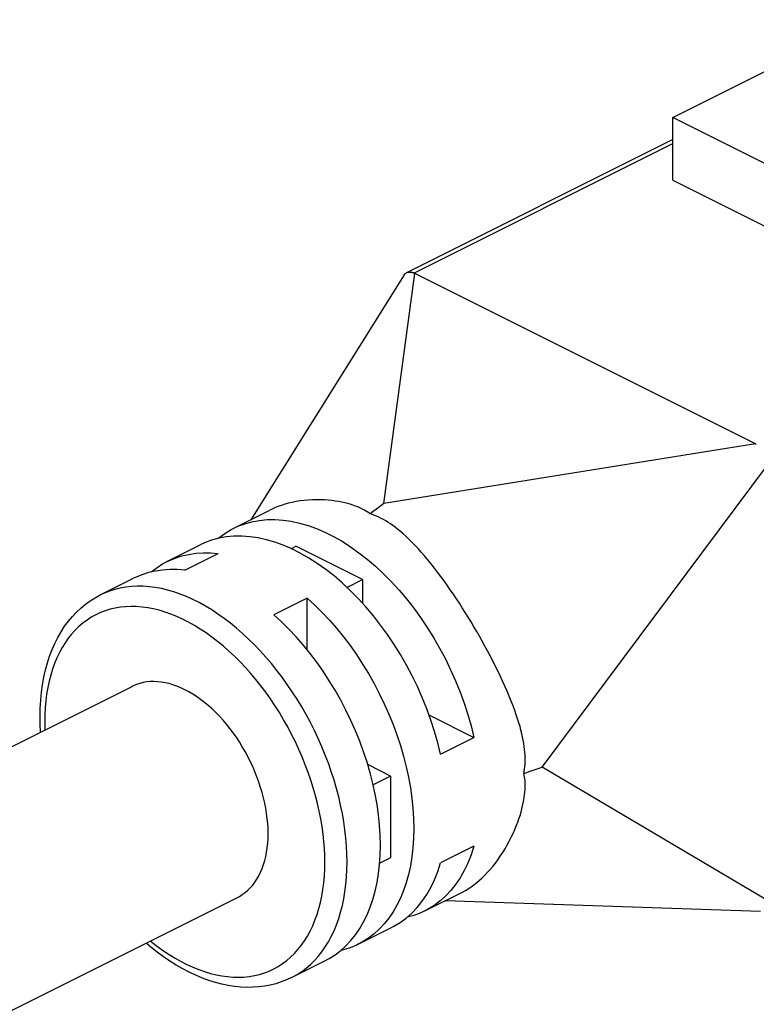
# Model space of a CAD drawing. Units: inches. Extents: x 40 to 170, y 103 to 195.
# Drawn here: x 128 to 151, y 162 to 193 of the extents above; entities that cross this region are included whole.
import ezdxf

# ---------------------------------------------------------------- set-up
doc = ezdxf.new("R2010")
doc.units = ezdxf.units.IN
doc.header["$MEASUREMENT"] = 0

# ---------------------------------------------------------------- blocks, each defined once
blk = doc.blocks.new('block 1204')
at = {"color": 7, "lineweight": 25, "true_color": 0xffffff}
blk.add_lwpolyline([(148.702, 190.257), (154.924, 193.368)], dxfattribs=at)
blk = doc.blocks.new('block 1205')
at = {"color": 7, "lineweight": 25, "true_color": 0xffffff}
blk.add_lwpolyline([(148.702, 189.558), (140.231, 185.322)], dxfattribs=at)
blk = doc.blocks.new('block 1206')
at = {"color": 7, "lineweight": 25, "true_color": 0xffffff}
blk.add_lwpolyline([(140.467, 185.314), (148.702, 189.432)], dxfattribs=at)
blk = doc.blocks.new('block 1208')
at = {"color": 7, "lineweight": 25, "true_color": 0xffffff}
blk.add_lwpolyline([(140.231, 185.322), (140.242, 185.328), (140.257, 185.333), (140.271, 185.337), (140.286, 185.341), (140.3, 185.344), (140.314, 185.345), (140.328, 185.346), (140.342, 185.347), (140.355, 185.346), (140.368, 185.346), (140.381, 185.344), (140.393, 185.343), (140.404, 185.34), (140.415, 185.338), (140.425, 185.335), (140.435, 185.331), (140.444, 185.327), (140.452, 185.323), (140.46, 185.319), (140.467, 185.314)], dxfattribs=at)
blk = doc.blocks.new('block 1220')
at = {"color": 7, "lineweight": 25, "true_color": 0xffffff}
blk.add_lwpolyline([(130.493, 175.081), (131.554, 175.611)], dxfattribs=at)
blk = doc.blocks.new('block 1221')
at = {"color": 7, "lineweight": 25, "true_color": 0xffffff}
blk.add_lwpolyline([(132.614, 176.141), (133.675, 176.672)], dxfattribs=at)
blk = doc.blocks.new('block 1222')
at = {"color": 7, "lineweight": 25, "true_color": 0xffffff}
blk.add_lwpolyline([(134.736, 177.202), (135.883, 177.776)], dxfattribs=at)
blk = doc.blocks.new('block 1224')
at = {"color": 7, "lineweight": 25, "true_color": 0xffffff}
blk.add_lwpolyline([(133.181, 175.865), (134.241, 176.395)], dxfattribs=at)
blk = doc.blocks.new('block 1228')
at = {"color": 7, "lineweight": 25, "true_color": 0xffffff}
blk.add_lwpolyline([(136.561, 176.552), (136.716, 176.63)], dxfattribs=at)
blk = doc.blocks.new('block 1233')
at = {"color": 7, "lineweight": 25, "true_color": 0xffffff}
blk.add_lwpolyline([(137.07, 174.981), (136.009, 174.45)], dxfattribs=at)
blk = doc.blocks.new('block 1235')
at = {"color": 7, "lineweight": 25, "true_color": 0xffffff}
blk.add_lwpolyline([(82.084, 147.466), (131.504, 172.176)], dxfattribs=at)
blk = doc.blocks.new('block 1239')
at = {"color": 7, "lineweight": 25, "true_color": 0xffffff}
blk.add_lwpolyline([(138.338, 175.32), (138.837, 175.569)], dxfattribs=at)
blk = doc.blocks.new('block 1242')
at = {"color": 7, "lineweight": 25, "true_color": 0xffffff}
blk.add_lwpolyline([(132.615, 176.141), (132.671, 176.169), (132.874, 176.254), (133.086, 176.322), (133.305, 176.372), (133.53, 176.405), (133.761, 176.419), (133.998, 176.416), (134.241, 176.395)], dxfattribs=at)
blk = doc.blocks.new('block 1244')
at = {"color": 7, "lineweight": 25, "true_color": 0xffffff}
blk.add_lwpolyline([(134.736, 177.202), (134.866, 177.263), (135.086, 177.346), (135.315, 177.409), (135.554, 177.453), (135.798, 177.477), (136.049, 177.479), (136.306, 177.462), (136.567, 177.424), (136.831, 177.367), (137.1, 177.289), (137.369, 177.192), (137.639, 177.075), (137.911, 176.94), (138.181, 176.786), (138.45, 176.614), (138.718, 176.424), (138.982, 176.218), (139.242, 175.996), (139.499, 175.757), (139.749, 175.505), (139.993, 175.238), (140.231, 174.956), (140.461, 174.664), (140.681, 174.361), (140.893, 174.047), (141.094, 173.724), (141.286, 173.392), (141.467, 173.051), (141.636, 172.704), (141.792, 172.352), (141.936, 171.995), (142.066, 171.636), (142.182, 171.277), (142.284, 170.916), (142.372, 170.554)], dxfattribs=at)
blk = doc.blocks.new('block 1267')
at = {"color": 7, "lineweight": 25, "true_color": 0xffffff}
blk.add_lwpolyline([(139.418, 177.914), (139.322, 177.843)], dxfattribs=at)
blk = doc.blocks.new('block 1269')
at = {"color": 7, "lineweight": 25, "true_color": 0xffffff}
blk.add_lwpolyline([(139.513, 177.983), (139.418, 177.914)], dxfattribs=at)
blk = doc.blocks.new('block 1325')
at = {"color": 7, "lineweight": 25, "true_color": 0xffffff}
blk.add_lwpolyline([(139.721, 169.325), (139.17, 169.05)], dxfattribs=at)
blk = doc.blocks.new('block 1333')
at = {"color": 7, "lineweight": 25, "true_color": 0xffffff}
blk.add_lwpolyline([(141.312, 170.024), (142.372, 170.554)], dxfattribs=at)
blk = doc.blocks.new('block 1336')
at = {"color": 7, "lineweight": 25, "true_color": 0xffffff}
blk.add_lwpolyline([(144.417, 169.565), (144.541, 169.611)], dxfattribs=at)
blk = doc.blocks.new('block 1337')
at = {"color": 7, "lineweight": 25, "true_color": 0xffffff}
blk.add_lwpolyline([(144.29, 169.52), (144.417, 169.565)], dxfattribs=at)
blk = doc.blocks.new('block 1338')
at = {"color": 7, "lineweight": 25, "true_color": 0xffffff}
blk.add_lwpolyline([(144.162, 169.474), (144.29, 169.52)], dxfattribs=at)
blk = doc.blocks.new('block 1339')
at = {"color": 7, "lineweight": 25, "true_color": 0xffffff}
blk.add_lwpolyline([(143.965, 169.406), (144.031, 169.428), (144.162, 169.474)], dxfattribs=at)
blk = doc.blocks.new('block 1343')
at = {"color": 7, "lineweight": 25, "true_color": 0xffffff}
blk.add_open_spline([(132.111, 175.811), (132.112, 175.811), (132.288, 175.947), (132.288, 175.947), (132.288, 175.947), (132.475, 176.066), (132.475, 176.066), (132.475, 176.066), (132.615, 176.141), (132.615, 176.141)], degree=3, knots=[0, 0, 0, 0, 1, 1, 1, 2, 2, 2, 3, 3, 3, 3], dxfattribs=at)
blk = doc.blocks.new('block 1344')
at = {"color": 7, "lineweight": 25, "true_color": 0xffffff}
blk.add_lwpolyline([(134.238, 176.874), (134.263, 176.897), (134.454, 177.038), (134.655, 177.16), (134.736, 177.202)], dxfattribs=at)
blk = doc.blocks.new('block 1345')
at = {"color": 7, "lineweight": 25, "true_color": 0xffffff}
blk.add_lwpolyline([(139.176, 177.734), (139.078, 177.66)], dxfattribs=at)
blk = doc.blocks.new('block 1346')
at = {"color": 7, "lineweight": 25, "true_color": 0xffffff}
blk.add_lwpolyline([(139.322, 177.843), (139.273, 177.807), (139.176, 177.734)], dxfattribs=at)
blk = doc.blocks.new('block 1350')
at = {"color": 7, "lineweight": 25, "true_color": 0xffffff}
blk.add_lwpolyline([(137.636, 163.447), (137.776, 163.522), (137.962, 163.641), (138.139, 163.777), (138.306, 163.929), (138.463, 164.097), (138.608, 164.279), (138.743, 164.477), (138.866, 164.689), (138.977, 164.914), (139.076, 165.152), (139.162, 165.403), (139.235, 165.665), (139.295, 165.938), (139.342, 166.222), (139.376, 166.513), (139.396, 166.814), (139.403, 167.125)], dxfattribs=at)
blk = doc.blocks.new('block 1351')
at = {"color": 7, "lineweight": 25, "true_color": 0xffffff}
blk.add_lwpolyline([(134.858, 165.468), (134.917, 165.499), (135.01, 165.557), (135.1, 165.621), (135.185, 165.693), (135.265, 165.772), (135.341, 165.858), (135.411, 165.951), (135.477, 166.05), (135.538, 166.155), (135.593, 166.267), (135.642, 166.384), (135.686, 166.507), (135.725, 166.635), (135.757, 166.768), (135.784, 166.906), (135.805, 167.047), (135.82, 167.193), (135.829, 167.343), (135.832, 167.496)], dxfattribs=at)
blk = doc.blocks.new('block 1353')
at = {"color": 7, "lineweight": 25, "true_color": 0xffffff}
blk.add_lwpolyline([(139.757, 164.508), (139.832, 164.547), (140.034, 164.668), (140.225, 164.809), (140.406, 164.969), (140.575, 165.147), (140.731, 165.342), (140.875, 165.556), (141.006, 165.784), (141.122, 166.027), (141.224, 166.286), (141.312, 166.56)], dxfattribs=at)
blk = doc.blocks.new('block 1354')
at = {"color": 7, "lineweight": 25, "true_color": 0xffffff}
blk.add_lwpolyline([(141.965, 165.611), (142.011, 165.635), (142.104, 165.687), (142.196, 165.743), (142.288, 165.804), (142.378, 165.87), (142.467, 165.94), (142.555, 166.014), (142.642, 166.093), (142.727, 166.177), (142.812, 166.265), (142.895, 166.357), (142.976, 166.454), (143.057, 166.556), (143.137, 166.663), (143.215, 166.775), (143.291, 166.891), (143.364, 167.01), (143.435, 167.133), (143.501, 167.256), (143.563, 167.379), (143.621, 167.502), (143.675, 167.622), (143.723, 167.74), (143.767, 167.854), (143.806, 167.965), (143.841, 168.073), (143.873, 168.177), (143.9, 168.278), (143.925, 168.376), (143.945, 168.471), (143.963, 168.563), (143.977, 168.651), (143.989, 168.735), (143.997, 168.816), (144.003, 168.893), (144.006, 168.967), (144.007, 169.038), (144.005, 169.106), (144.001, 169.171), (143.995, 169.234), (143.987, 169.293), (143.977, 169.351), (143.965, 169.406)], dxfattribs=at)
blk = doc.blocks.new('block 1355')
at = {"color": 7, "lineweight": 25, "true_color": 0xffffff}
blk.add_lwpolyline([(136.575, 162.917), (136.599, 162.929), (136.752, 163.014), (136.898, 163.109), (137.039, 163.215), (137.174, 163.331), (137.302, 163.457), (137.424, 163.592), (137.539, 163.737), (137.647, 163.892), (137.748, 164.055), (137.841, 164.227), (137.927, 164.407), (138.005, 164.596), (138.075, 164.792), (138.137, 164.995), (138.191, 165.206), (138.237, 165.423), (138.275, 165.646), (138.305, 165.875), (138.326, 166.11), (138.338, 166.35), (138.342, 166.595)], dxfattribs=at)
blk = doc.blocks.new('block 1371')
at = {"color": 7, "lineweight": 25, "true_color": 0xffffff}
blk.add_lwpolyline([(85.439, 140.758), (134.858, 165.468)], dxfattribs=at)
blk = doc.blocks.new('block 1392')
at = {"color": 7, "lineweight": 25, "true_color": 0xffffff}
blk.add_lwpolyline([(139.721, 166.727), (139.379, 166.556)], dxfattribs=at)
blk = doc.blocks.new('block 1415')
at = {"color": 7, "lineweight": 25, "true_color": 0xffffff}
blk.add_lwpolyline([(142.372, 167.09), (141.312, 166.56)], dxfattribs=at)
blk = doc.blocks.new('block 1453')
at = {"color": 7, "lineweight": 25, "true_color": 0xffffff}
blk.add_lwpolyline([(136.575, 162.917), (137.636, 163.447)], dxfattribs=at)
blk = doc.blocks.new('block 1454')
at = {"color": 7, "lineweight": 25, "true_color": 0xffffff}
blk.add_lwpolyline([(138.697, 163.977), (139.757, 164.508)], dxfattribs=at)
blk = doc.blocks.new('block 1455')
at = {"color": 7, "lineweight": 25, "true_color": 0xffffff}
blk.add_lwpolyline([(140.818, 165.038), (141.966, 165.612)], dxfattribs=at)
blk = doc.blocks.new('block 1479')
at = {"color": 7, "lineweight": 25, "true_color": 0xffffff}
blk.add_lwpolyline([(138.696, 163.977), (138.64, 163.95), (138.437, 163.865), (138.225, 163.797), (138.139, 163.777)], dxfattribs=at)
blk = doc.blocks.new('block 1481')
at = {"color": 7, "lineweight": 25, "true_color": 0xffffff}
blk.add_lwpolyline([(140.818, 165.038), (140.688, 164.977), (140.467, 164.894), (140.254, 164.835)], dxfattribs=at)
blk = doc.blocks.new('block 1483')
at = {"color": 7, "lineweight": 25, "true_color": 0xffffff}
blk.add_lwpolyline([(135.864, 163.125), (136.011, 163.193), (136.153, 163.272), (136.29, 163.36), (136.421, 163.458), (136.547, 163.565), (136.667, 163.682), (136.78, 163.808), (136.887, 163.942), (136.988, 164.086), (137.082, 164.237), (137.169, 164.397), (137.249, 164.564), (137.321, 164.739), (137.387, 164.922), (137.445, 165.111), (137.495, 165.307), (137.538, 165.509), (137.573, 165.717), (137.6, 165.93), (137.62, 166.147), (137.632, 166.368), (137.635, 166.594)], dxfattribs=at)
blk = doc.blocks.new('block 1484')
at = {"color": 7, "lineweight": 25, "true_color": 0xffffff}
blk.add_lwpolyline([(136.575, 162.917), (136.414, 162.842), (136.248, 162.778), (136.077, 162.723), (135.901, 162.678), (135.72, 162.644), (135.536, 162.621), (135.347, 162.608), (135.154, 162.606), (134.959, 162.615), (134.761, 162.636), (134.56, 162.667), (134.358, 162.709), (134.153, 162.763), (133.946, 162.828), (133.739, 162.904), (133.531, 162.991), (133.324, 163.089), (133.117, 163.197), (132.911, 163.315), (132.706, 163.444), (132.504, 163.582), (132.303, 163.729), (132.104, 163.885), (131.951, 164.015)], dxfattribs=at)
blk = doc.blocks.new('block 1554')
at = {"color": 7, "lineweight": 25, "true_color": 0xffffff}
blk.add_lwpolyline([(140.16, 185.259), (135.277, 177.473)], dxfattribs=at)
blk = doc.blocks.new('block 1555')
at = {"color": 7, "lineweight": 25, "true_color": 0xffffff}
blk.add_lwpolyline([(140.16, 185.259), (140.163, 185.264), (140.171, 185.275), (140.18, 185.285), (140.191, 185.295), (140.202, 185.305), (140.215, 185.313), (140.228, 185.321), (140.231, 185.322)], dxfattribs=at)
blk = doc.blocks.new('block 1656')
at = {"color": 7, "lineweight": 25, "true_color": 0xffffff}
blk.add_lwpolyline([(144.541, 169.611), (151.707, 179.209)], dxfattribs=at)
blk = doc.blocks.new('block 1717')
at = {"color": 7, "lineweight": 25, "true_color": 0xffffff}
blk.add_lwpolyline([(151.489, 165.023), (141.46, 165.359)], dxfattribs=at)
blk = doc.blocks.new('block 1718')
at = {"color": 7, "lineweight": 25, "true_color": 0xffffff}
blk.add_lwpolyline([(128.597, 170.723), (128.584, 170.975), (128.579, 171.226)], dxfattribs=at)
blk = doc.blocks.new('block 1719')
at = {"color": 7, "lineweight": 25, "true_color": 0xffffff}
blk.add_lwpolyline([(128.726, 171.05), (128.728, 170.839), (128.731, 170.79)], dxfattribs=at)
blk = doc.blocks.new('block 1720')
at = {"color": 7, "lineweight": 25, "true_color": 0xffffff}
blk.add_lwpolyline([(128.579, 171.226), (128.584, 171.484), (128.598, 171.738), (128.622, 171.986), (128.655, 172.229), (128.697, 172.466), (128.749, 172.696), (128.81, 172.92), (128.88, 173.135), (128.96, 173.343), (129.047, 173.542), (129.143, 173.732), (129.247, 173.913), (129.359, 174.084), (129.478, 174.245), (129.605, 174.395), (129.737, 174.536), (129.877, 174.666), (130.022, 174.785), (130.174, 174.894), (130.331, 174.993), (130.493, 175.081)], dxfattribs=at)
blk = doc.blocks.new('block 1759')
at = {"color": 7, "lineweight": 25, "true_color": 0xffffff}
blk.add_lwpolyline([(151.325, 179.882), (139.513, 177.983)], dxfattribs=at)
blk = doc.blocks.new('block 1781')
at = {"color": 7, "lineweight": 25, "true_color": 0xffffff}
blk.add_lwpolyline([(135.832, 167.496), (135.829, 167.653), (135.82, 167.811), (135.805, 167.972), (135.784, 168.135), (135.757, 168.299), (135.725, 168.465), (135.686, 168.631), (135.642, 168.798), (135.593, 168.965), (135.538, 169.131), (135.477, 169.298), (135.411, 169.462), (135.341, 169.626), (135.265, 169.787), (135.185, 169.947), (135.1, 170.103), (135.01, 170.257), (134.917, 170.408), (134.82, 170.555), (134.719, 170.698), (134.614, 170.837), (134.507, 170.971), (134.396, 171.101), (134.282, 171.225), (134.166, 171.344), (134.048, 171.457), (133.928, 171.564), (133.806, 171.665), (133.682, 171.76), (133.558, 171.848), (133.433, 171.929), (133.307, 172.003), (133.181, 172.07), (133.055, 172.129), (132.928, 172.181), (132.803, 172.225), (132.679, 172.262), (132.555, 172.291), (132.434, 172.311), (132.313, 172.324), (132.195, 172.33), (132.079, 172.327), (131.966, 172.316), (131.855, 172.297), (131.747, 172.271), (131.643, 172.236), (131.541, 172.194), (131.503, 172.176)], dxfattribs=at)
blk = doc.blocks.new('block 1782')
at = {"color": 7, "lineweight": 25, "true_color": 0xffffff}
blk.add_lwpolyline([(137.07, 173.338), (137.07, 174.981)], dxfattribs=at)
blk = doc.blocks.new('block 1783')
at = {"color": 7, "lineweight": 25, "true_color": 0xffffff}
blk.add_lwpolyline([(139.513, 177.983), (140.492, 185.299)], dxfattribs=at)
blk = doc.blocks.new('block 1784')
at = {"color": 7, "lineweight": 25, "true_color": 0xffffff}
blk.add_lwpolyline([(142.372, 167.09), (142.285, 166.817), (142.183, 166.559), (142.068, 166.317), (141.938, 166.089), (141.794, 165.876), (141.639, 165.681), (141.471, 165.503), (141.29, 165.343), (141.1, 165.202), (140.899, 165.08), (140.818, 165.038)], dxfattribs=at)
blk = doc.blocks.new('block 1834')
at = {"color": 7, "lineweight": 25, "true_color": 0xffffff}
blk.add_lwpolyline([(133.181, 175.865), (132.938, 175.886), (132.701, 175.889), (132.47, 175.874), (132.244, 175.842), (132.025, 175.791), (131.813, 175.723), (131.61, 175.638), (131.554, 175.611)], dxfattribs=at)
blk = doc.blocks.new('block 1849')
at = {"color": 7, "lineweight": 25, "true_color": 0xffffff}
blk.add_lwpolyline([(132.086, 164.082), (132.135, 164.041), (132.318, 163.901), (132.502, 163.769), (132.688, 163.646), (132.875, 163.532), (133.062, 163.427), (133.249, 163.332), (133.437, 163.247), (133.623, 163.172), (133.809, 163.106), (133.994, 163.051), (134.178, 163.006), (134.359, 162.971), (134.539, 162.947), (134.716, 162.933), (134.891, 162.929), (135.062, 162.936), (135.23, 162.953), (135.395, 162.981), (135.555, 163.018), (135.712, 163.067), (135.864, 163.125)], dxfattribs=at)
blk = doc.blocks.new('block 1850')
at = {"color": 7, "lineweight": 25, "true_color": 0xffffff}
blk.add_lwpolyline([(139.403, 167.125), (139.396, 167.442), (139.376, 167.764), (139.342, 168.089), (139.295, 168.419), (139.235, 168.753), (139.162, 169.089), (139.076, 169.425), (138.977, 169.763), (138.866, 170.098), (138.743, 170.433), (138.608, 170.765), (138.463, 171.094), (138.306, 171.418), (138.139, 171.737), (137.962, 172.05), (137.776, 172.355), (137.58, 172.653), (137.376, 172.942), (137.165, 173.221), (136.945, 173.491), (136.72, 173.749), (136.489, 173.995), (136.252, 174.228), (136.009, 174.45)], dxfattribs=at)
blk = doc.blocks.new('block 1851')
at = {"color": 7, "lineweight": 25, "true_color": 0xffffff}
blk.add_lwpolyline([(138.342, 166.595), (138.338, 166.843), (138.326, 167.096), (138.305, 167.352), (138.275, 167.611), (138.237, 167.872), (138.191, 168.135), (138.137, 168.4), (138.075, 168.665), (138.005, 168.931), (137.927, 169.198), (137.841, 169.464), (137.748, 169.729), (137.647, 169.993), (137.539, 170.255), (137.424, 170.515), (137.302, 170.773), (137.174, 171.027), (137.039, 171.278), (136.898, 171.524), (136.751, 171.767), (136.599, 172.004), (136.441, 172.236), (136.278, 172.463), (136.11, 172.683), (135.938, 172.897), (135.762, 173.104), (135.581, 173.304), (135.397, 173.496), (135.21, 173.68), (135.02, 173.857), (134.827, 174.024), (134.632, 174.183), (134.435, 174.333), (134.236, 174.473), (134.037, 174.604), (133.836, 174.725), (133.635, 174.836), (133.433, 174.937), (133.232, 175.027), (133.031, 175.107), (132.832, 175.176), (132.633, 175.234), (132.436, 175.281), (132.241, 175.317), (132.048, 175.342), (131.858, 175.356), (131.671, 175.359), (131.487, 175.351), (131.306, 175.331), (131.13, 175.301), (130.958, 175.259), (130.79, 175.206), (130.627, 175.143), (130.493, 175.081)], dxfattribs=at)
blk = doc.blocks.new('block 1852')
at = {"color": 7, "lineweight": 25, "true_color": 0xffffff}
blk.add_lwpolyline([(137.635, 166.594), (137.633, 166.804), (137.623, 167.022), (137.605, 167.246), (137.58, 167.478), (137.547, 167.717), (137.507, 167.959), (137.459, 168.204), (137.402, 168.452), (137.339, 168.7), (137.268, 168.947), (137.191, 169.194), (137.106, 169.44), (137.014, 169.685), (136.915, 169.93), (136.809, 170.172), (136.698, 170.412), (136.579, 170.65), (136.455, 170.884), (136.325, 171.114), (136.19, 171.34), (136.049, 171.562), (135.903, 171.779), (135.753, 171.991), (135.597, 172.197), (135.438, 172.397), (135.274, 172.591), (135.107, 172.778), (134.937, 172.958), (134.763, 173.131), (134.586, 173.296), (134.408, 173.453), (134.226, 173.603), (134.043, 173.743), (133.859, 173.875), (133.673, 173.998), (133.486, 174.112), (133.299, 174.217), (133.112, 174.312), (132.925, 174.397), (132.738, 174.472), (132.552, 174.538), (132.367, 174.593), (132.184, 174.638), (132.002, 174.673), (131.822, 174.697), (131.645, 174.711), (131.471, 174.715), (131.299, 174.708), (131.131, 174.691), (130.966, 174.663), (130.806, 174.625), (130.65, 174.577), (130.498, 174.519), (130.351, 174.45), (130.208, 174.372), (130.071, 174.284), (129.94, 174.186), (129.815, 174.079), (129.695, 173.962), (129.581, 173.836), (129.474, 173.702), (129.373, 173.558), (129.279, 173.407), (129.193, 173.247), (129.113, 173.079), (129.04, 172.905), (128.975, 172.722), (128.916, 172.533), (128.866, 172.337), (128.823, 172.135), (128.788, 171.927), (128.761, 171.714), (128.741, 171.497), (128.73, 171.276), (128.726, 171.05)], dxfattribs=at)
blk = doc.blocks.new('block 1853')
at = {"color": 7, "lineweight": 25, "true_color": 0xffffff}
blk.add_lwpolyline([(138.837, 175.569), (138.837, 174.811)], dxfattribs=at)
blk = doc.blocks.new('block 1854')
at = {"color": 7, "lineweight": 25, "true_color": 0xffffff}
blk.add_lwpolyline([(139.721, 169.325), (139.721, 166.727)], dxfattribs=at)
blk = doc.blocks.new('block 1855')
at = {"color": 7, "lineweight": 25, "true_color": 0xffffff}
blk.add_lwpolyline([(140.464, 167.655), (140.457, 167.345), (140.437, 167.044), (140.403, 166.752), (140.356, 166.469), (140.295, 166.195), (140.222, 165.933), (140.136, 165.683), (140.037, 165.444), (139.927, 165.219), (139.804, 165.007), (139.669, 164.81), (139.523, 164.627), (139.367, 164.46), (139.199, 164.307), (139.023, 164.172), (138.836, 164.053), (138.696, 163.977)], dxfattribs=at)
blk = doc.blocks.new('block 1856')
at = {"color": 7, "lineweight": 25, "true_color": 0xffffff}
blk.add_lwpolyline([(143.965, 169.406), (143.977, 169.473), (143.987, 169.542), (143.995, 169.613), (144.001, 169.686), (144.005, 169.761), (144.007, 169.838), (144.006, 169.917), (144.003, 169.999), (143.997, 170.084), (143.989, 170.173), (143.977, 170.265), (143.963, 170.36), (143.945, 170.46), (143.924, 170.563), (143.9, 170.67), (143.872, 170.782), (143.841, 170.897), (143.806, 171.017), (143.766, 171.144), (143.722, 171.275), (143.673, 171.413), (143.62, 171.557), (143.561, 171.707), (143.498, 171.861), (143.431, 172.02), (143.36, 172.183), (143.286, 172.345), (143.21, 172.507), (143.132, 172.669), (143.053, 172.829), (142.972, 172.988), (142.891, 173.145), (142.808, 173.302), (142.723, 173.458), (142.637, 173.613), (142.551, 173.767), (142.463, 173.92), (142.374, 174.072), (142.283, 174.223), (142.192, 174.373), (142.1, 174.521), (142.007, 174.669), (141.913, 174.815), (141.818, 174.96), (141.721, 175.104), (141.624, 175.247), (141.525, 175.388), (141.425, 175.528), (141.324, 175.666), (141.222, 175.803), (141.119, 175.937), (141.015, 176.069), (140.91, 176.198), (140.806, 176.322), (140.703, 176.441), (140.6, 176.555), (140.501, 176.662), (140.404, 176.761), (140.31, 176.854), (140.218, 176.941), (140.13, 177.021), (140.044, 177.095), (139.96, 177.163), (139.878, 177.227), (139.799, 177.285), (139.721, 177.339), (139.644, 177.389), (139.569, 177.435), (139.496, 177.477), (139.423, 177.515), (139.352, 177.55), (139.282, 177.582), (139.213, 177.611), (139.145, 177.637), (139.078, 177.66)], dxfattribs=at)
blk = doc.blocks.new('block 1947')
at = {"color": 7, "lineweight": 25, "true_color": 0xffffff}
blk.add_lwpolyline([(139.721, 169.325), (138.999, 169.687)], dxfattribs=at)
blk = doc.blocks.new('block 2019')
at = {"color": 7, "lineweight": 25, "true_color": 0xffffff}
blk.add_lwpolyline([(140.947, 171.267), (142.372, 170.554)], dxfattribs=at)
blk = doc.blocks.new('block 2021')
at = {"color": 7, "lineweight": 25, "true_color": 0xffffff}
blk.add_lwpolyline([(138.837, 175.569), (136.716, 176.63)], dxfattribs=at)
blk = doc.blocks.new('block 2056')
at = {"color": 7, "lineweight": 25, "true_color": 0xffffff}
blk.add_lwpolyline([(151.707, 165.364), (144.541, 169.611)], dxfattribs=at)
blk = doc.blocks.new('block 2057')
at = {"color": 7, "lineweight": 25, "true_color": 0xffffff}
blk.add_lwpolyline([(137.07, 174.981), (137.313, 174.759), (137.55, 174.525), (137.781, 174.279), (138.006, 174.021), (138.225, 173.752), (138.437, 173.472), (138.64, 173.184), (138.836, 172.885), (139.023, 172.58), (139.199, 172.267), (139.367, 171.948), (139.523, 171.624), (139.669, 171.296), (139.804, 170.963), (139.927, 170.629), (140.037, 170.293), (140.136, 169.955), (140.222, 169.619), (140.295, 169.284), (140.356, 168.95), (140.403, 168.619), (140.437, 168.294), (140.457, 167.973), (140.464, 167.655)], dxfattribs=at)
blk = doc.blocks.new('block 2058')
at = {"color": 7, "lineweight": 25, "true_color": 0xffffff}
blk.add_lwpolyline([(141.312, 170.024), (141.224, 170.385), (141.122, 170.744), (141.007, 171.102), (140.877, 171.46), (140.734, 171.816), (140.578, 172.167), (140.41, 172.513), (140.23, 172.853), (140.039, 173.185), (139.838, 173.508), (139.627, 173.822), (139.407, 174.125), (139.177, 174.418), (138.939, 174.7), (138.695, 174.968), (138.444, 175.221), (138.187, 175.461), (137.926, 175.684), (137.662, 175.891), (137.393, 176.081), (137.124, 176.253), (136.854, 176.407), (136.582, 176.543), (136.312, 176.66), (136.043, 176.757), (135.775, 176.835), (135.511, 176.893), (135.251, 176.931), (134.994, 176.949), (134.744, 176.947), (134.5, 176.924), (134.262, 176.881), (134.032, 176.818), (133.812, 176.735), (133.675, 176.672)], dxfattribs=at)
blk = doc.blocks.new('block 2060')
at = {"color": 7, "lineweight": 25, "true_color": 0xffffff}
blk.add_lwpolyline([(148.702, 188.265), (148.702, 190.257)], dxfattribs=at)
blk = doc.blocks.new('block 2417')
at = {"color": 7, "lineweight": 25, "true_color": 0xffffff}
blk.add_lwpolyline([(139.078, 177.66), (139.033, 177.693), (138.984, 177.725), (138.93, 177.758), (138.873, 177.789), (138.813, 177.82), (138.748, 177.851), (138.679, 177.88), (138.605, 177.908), (138.527, 177.936), (138.445, 177.962), (138.359, 177.986), (138.268, 178.009), (138.172, 178.03), (138.072, 178.049), (137.966, 178.066), (137.855, 178.081), (137.739, 178.093), (137.619, 178.101), (137.494, 178.106), (137.366, 178.107), (137.237, 178.104), (137.108, 178.097), (136.977, 178.085), (136.849, 178.069), (136.723, 178.048), (136.6, 178.024), (136.481, 177.996), (136.365, 177.964), (136.252, 177.928), (136.143, 177.889), (136.037, 177.847), (135.934, 177.8), (135.883, 177.776)], dxfattribs=at)
blk = doc.blocks.new('block 2633')
at = {"color": 7, "lineweight": 25, "true_color": 0xffffff}
blk.add_lwpolyline([(151.325, 179.882), (140.492, 185.299)], dxfattribs=at)
blk = doc.blocks.new('block 2776')
at = {"color": 7, "lineweight": 25, "true_color": 0xffffff}
blk.add_lwpolyline([(148.702, 188.265), (157.258, 183.987)], dxfattribs=at)
blk = doc.blocks.new('block 2778')
at = {"color": 7, "lineweight": 25, "true_color": 0xffffff}
blk.add_lwpolyline([(157.258, 185.979), (148.702, 190.257)], dxfattribs=at)
blk = doc.blocks.new('block 2928')
at = {"color": 7, "lineweight": 25, "true_color": 0xffffff}
blk.add_open_spline([(151.325, 179.882), (151.334, 179.878), (151.344, 179.874), (151.356, 179.87)], degree=3, dxfattribs=at)
blk = doc.blocks.new('block 2929')
at = {"color": 7, "lineweight": 25, "true_color": 0xffffff}
blk.add_open_spline([(140.467, 185.314), (140.475, 185.308), (140.483, 185.303), (140.492, 185.299)], degree=3, dxfattribs=at)

msp = doc.modelspace()

# ---------------------------------------------------------------- block references
for name in ['block 1204', 'block 2060', 'block 2778', 'block 1205', 'block 1206', 'block 2776', 'block 1783', 'block 1555', 'block 1208', 'block 2929', 'block 2633', 'block 1554', 'block 1759', 'block 2928', 'block 1656', 'block 2417', 'block 1346', 'block 1267', 'block 1269', 'block 1222', 'block 1244', 'block 1345', 'block 1856', 'block 1344', 'block 2058', 'block 1221', 'block 1228', 'block 2021', 'block 1242', 'block 1224', 'block 1343', 'block 1220', 'block 1834', 'block 1851', 'block 1239', 'block 1853', 'block 1720', 'block 1233', 'block 1782', 'block 2057', 'block 1852', 'block 1850', 'block 1235', 'block 1781', 'block 1718', 'block 2019', 'block 1719', 'block 1333', 'block 1947', 'block 1354', 'block 1339', 'block 1338', 'block 1337', 'block 1336', 'block 2056', 'block 1325', 'block 1854', 'block 1351', 'block 1855', 'block 1350', 'block 1784', 'block 1415', 'block 1483', 'block 1355', 'block 1392', 'block 1353', 'block 1455', 'block 1371', 'block 1717', 'block 1481', 'block 1454', 'block 1484', 'block 1849', 'block 1479', 'block 1453']:
    msp.add_blockref(name, (0, 0))

doc.saveas('drawing.dxf')
